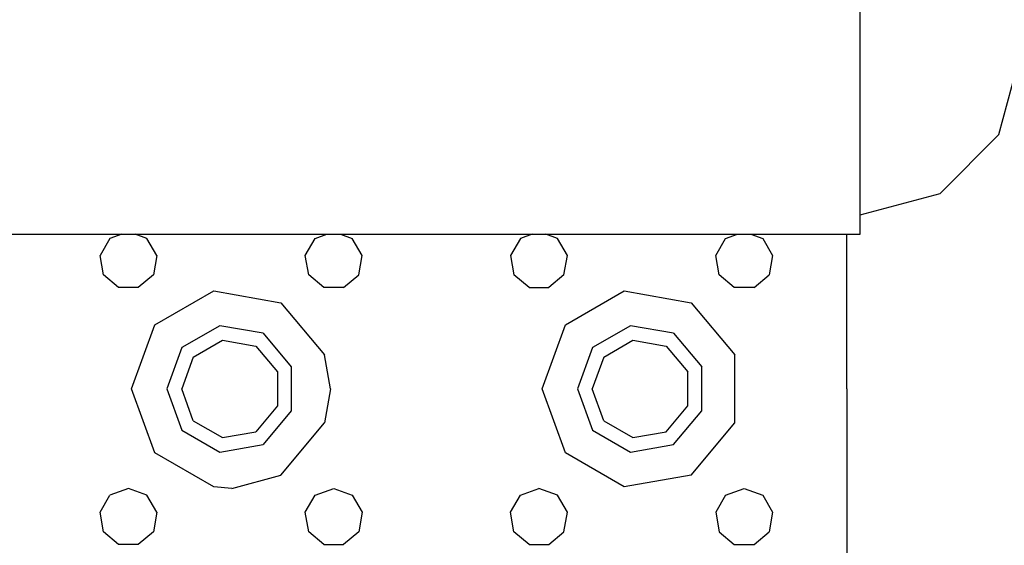
# Model space of a CAD drawing. Units: millimetres. Extents: x 977 to 10222, y -2171 to 2178.
# Drawn here: x 3562 to 3715, y -1206 to -1124 of the extents above; entities that cross this region are included whole.
import ezdxf

# ---------------------------------------------------------------- set-up
doc = ezdxf.new("R2010")
doc.units = ezdxf.units.MM
doc.layers.add('10', color=7, linetype='CONTINUOUS', true_color=0xffffff)

msp = doc.modelspace()

# ---------------------------------------------------------------- linework, layer by layer
at = {"layer": '10', "color": 18, "linetype": 'CONTINUOUS'}
for p, q in [((3692.724548, -1141.424072), (3692.724548, -1122.201172)), ((3714.375427, -1141.758789), (3717.724792, -1129.258789)), ((3692.724548, -1153.261719), (3692.724548, -1141.424072)), ((3705.224548, -1150.909424), (3714.375427, -1141.758789)), ((3692.724548, -1154.258789), (3705.224548, -1150.909424)), ((3692.724548, -1157.258789), (3692.724548, -1153.261719)), ((3521.699646, -1157.258789), (3692.724548, -1157.258789)), ((3577.595886, -1157.258789), (3575.757507, -1157.927979)), ((3581.542419, -1157.927979), (3579.704285, -1157.258789)), ((3607.757507, -1157.927979), (3609.595886, -1157.258789)), ((3611.704285, -1157.258789), (3613.542419, -1157.927979)), ((3641.595398, -1157.258789), (3639.757263, -1157.927979)), ((3645.542419, -1157.927979), (3643.704285, -1157.258789)), ((3671.757507, -1157.927979), (3673.595886, -1157.258789)), ((3675.704285, -1157.258789), (3677.542419, -1157.927979)), ((3690.649841, -1181.375), (3690.649841, -1157.258789)), ((3575.757507, -1157.927979), (3574.218201, -1160.59375)), ((3583.081482, -1160.59375), (3581.542419, -1157.927979)), ((3606.218201, -1160.59375), (3607.757507, -1157.927979)), ((3615.081482, -1160.59375), (3613.542419, -1157.927979)), ((3639.757263, -1157.927979), (3638.218201, -1160.59375)), ((3647.081482, -1160.59375), (3645.542419, -1157.927979)), ((3670.218445, -1160.59375), (3671.757507, -1157.927979)), ((3677.542419, -1157.927979), (3679.081482, -1160.59375)), ((3574.752625, -1163.625244), (3574.218201, -1160.59375)), ((3583.081482, -1160.59375), (3582.547058, -1163.625244)), ((3606.752625, -1163.625244), (3606.218201, -1160.59375)), ((3614.547058, -1163.625244), (3615.081482, -1160.59375)), ((3638.218201, -1160.59375), (3638.752869, -1163.625244)), ((3646.547058, -1163.625244), (3647.081482, -1160.59375)), ((3670.752869, -1163.625244), (3670.218445, -1160.59375)), ((3679.081482, -1160.59375), (3678.547058, -1163.625244)), ((3577.111023, -1165.60376), (3574.752625, -1163.625244)), ((3582.547058, -1163.625244), (3580.18866, -1165.60376)), ((3609.110535, -1165.60376), (3606.752625, -1163.625244)), ((3612.189148, -1165.60376), (3614.547058, -1163.625244)), ((3641.111023, -1165.60376), (3638.752869, -1163.625244)), ((3646.547058, -1163.625244), (3644.189148, -1165.60376)), ((3673.111023, -1165.60376), (3670.752869, -1163.625244)), ((3676.189148, -1165.60376), (3678.547058, -1163.625244)), ((3580.18866, -1165.60376), (3577.111023, -1165.60376)), ((3582.776062, -1171.411865), (3591.958435, -1166.110596)), ((3582.776062, -1171.411865), (3591.958435, -1166.110596)), ((3591.958435, -1166.110596), (3602.400085, -1167.95166)), ((3591.958435, -1166.110596), (3602.400085, -1167.95166)), ((3612.189148, -1165.60376), (3609.110535, -1165.60376)), ((3641.111023, -1165.60376), (3644.189148, -1165.60376)), ((3646.776062, -1171.411865), (3655.958435, -1166.110596)), ((3646.776062, -1171.411865), (3655.958435, -1166.110596)), ((3655.958435, -1166.110596), (3666.399597, -1167.95166)), ((3655.958435, -1166.110596), (3666.399597, -1167.95166)), ((3676.189148, -1165.60376), (3673.111023, -1165.60376)), ((3602.400085, -1167.95166), (3609.215271, -1176.07373)), ((3602.400085, -1167.95166), (3609.215271, -1176.07373)), ((3666.399597, -1167.95166), (3673.215271, -1176.07373)), ((3666.399597, -1167.95166), (3673.215271, -1176.07373)), ((3579.150085, -1181.375), (3582.776062, -1171.411865)), ((3579.150085, -1181.375), (3582.776062, -1171.411865)), ((3592.913513, -1171.5271), (3586.989441, -1174.947021)), ((3592.913513, -1171.5271), (3586.989441, -1174.947021)), ((3599.649841, -1172.714844), (3592.913513, -1171.5271)), ((3599.649841, -1172.714844), (3592.913513, -1171.5271)), ((3599.649841, -1172.714844), (3604.04657, -1177.954834)), ((3599.649841, -1172.714844), (3604.04657, -1177.954834)), ((3643.150085, -1181.375), (3646.776062, -1171.411865)), ((3643.150085, -1181.375), (3646.776062, -1171.411865)), ((3656.913513, -1171.5271), (3650.989441, -1174.947021)), ((3656.913513, -1171.5271), (3650.989441, -1174.947021)), ((3663.649841, -1172.714844), (3656.913513, -1171.5271)), ((3663.649841, -1172.714844), (3656.913513, -1171.5271)), ((3663.649841, -1172.714844), (3668.046814, -1177.954834)), ((3663.649841, -1172.714844), (3668.046814, -1177.954834)), ((3588.751404, -1176.425781), (3593.312683, -1173.791992)), ((3593.312683, -1173.791992), (3598.499939, -1174.706543)), ((3652.751404, -1176.425781), (3657.312683, -1173.791992)), ((3657.312683, -1173.791992), (3662.499939, -1174.706543)), ((3586.989441, -1174.947021), (3584.650085, -1181.375)), ((3586.989441, -1174.947021), (3584.650085, -1181.375)), ((3598.499939, -1174.706543), (3601.885437, -1178.741455)), ((3650.989441, -1174.947021), (3648.649597, -1181.375)), ((3650.989441, -1174.947021), (3648.649597, -1181.375)), ((3662.499939, -1174.706543), (3665.885437, -1178.741455)), ((3588.751404, -1176.425781), (3586.94989, -1181.375)), ((3610.150085, -1181.375), (3609.215271, -1176.07373)), ((3610.150085, -1181.375), (3609.215271, -1176.07373)), ((3652.751404, -1176.425781), (3650.94989, -1181.375)), ((3673.215271, -1186.676514), (3673.215271, -1176.07373)), ((3673.215271, -1186.676514), (3673.215271, -1176.07373)), ((3601.885437, -1178.741455), (3601.885437, -1184.008545)), ((3604.04657, -1177.954834), (3604.04657, -1184.79541)), ((3604.04657, -1177.954834), (3604.04657, -1184.79541)), ((3665.885437, -1184.008545), (3665.885437, -1178.741455)), ((3668.046814, -1184.79541), (3668.046814, -1177.954834)), ((3668.046814, -1184.79541), (3668.046814, -1177.954834)), ((3582.776062, -1191.338135), (3579.150085, -1181.375)), ((3582.776062, -1191.338135), (3579.150085, -1181.375)), ((3584.650085, -1181.375), (3586.989441, -1187.802979)), ((3584.650085, -1181.375), (3586.989441, -1187.802979)), ((3588.751404, -1186.324463), (3586.94989, -1181.375)), ((3610.150085, -1181.375), (3609.215271, -1186.676514)), ((3610.150085, -1181.375), (3609.215271, -1186.676514)), ((3646.776062, -1191.338135), (3643.150085, -1181.375)), ((3646.776062, -1191.338135), (3643.150085, -1181.375)), ((3648.649597, -1181.375), (3650.989441, -1187.802979)), ((3648.649597, -1181.375), (3650.989441, -1187.802979)), ((3652.751404, -1186.324463), (3650.94989, -1181.375)), ((3690.649841, -1181.375), (3690.649841, -1221.375)), ((3601.885437, -1184.008545), (3598.499939, -1188.043701)), ((3604.04657, -1184.79541), (3599.649841, -1190.0354)), ((3604.04657, -1184.79541), (3599.649841, -1190.0354)), ((3662.499939, -1188.043701), (3665.885437, -1184.008545)), ((3663.649841, -1190.0354), (3668.046814, -1184.79541)), ((3663.649841, -1190.0354), (3668.046814, -1184.79541)), ((3588.751404, -1186.324463), (3593.312683, -1188.958008)), ((3602.400085, -1194.79834), (3609.215271, -1186.676514)), ((3602.400085, -1194.79834), (3609.215271, -1186.676514)), ((3652.751404, -1186.324463), (3657.312683, -1188.958008)), ((3666.399597, -1194.79834), (3673.215271, -1186.676514)), ((3666.399597, -1194.79834), (3673.215271, -1186.676514)), ((3586.989441, -1187.802979), (3592.913513, -1191.223145)), ((3586.989441, -1187.802979), (3592.913513, -1191.223145)), ((3593.312683, -1188.958008), (3598.499939, -1188.043701)), ((3650.989441, -1187.802979), (3656.913513, -1191.223145)), ((3650.989441, -1187.802979), (3656.913513, -1191.223145)), ((3657.312683, -1188.958008), (3662.499939, -1188.043701)), ((3592.913513, -1191.223145), (3599.649841, -1190.0354)), ((3592.913513, -1191.223145), (3599.649841, -1190.0354)), ((3656.913513, -1191.223145), (3663.649841, -1190.0354)), ((3656.913513, -1191.223145), (3663.649841, -1190.0354)), ((3591.958435, -1196.639648), (3582.776062, -1191.338135)), ((3591.958435, -1196.639648), (3582.776062, -1191.338135)), ((3655.958435, -1196.639648), (3646.776062, -1191.338135)), ((3655.958435, -1196.639648), (3646.776062, -1191.338135)), ((3594.775085, -1196.874512), (3602.400085, -1194.79834)), ((3594.775085, -1196.874512), (3602.400085, -1194.79834)), ((3666.399597, -1194.79834), (3655.958435, -1196.639648)), ((3666.399597, -1194.79834), (3655.958435, -1196.639648)), ((3578.650085, -1196.875), (3575.757507, -1197.927979)), ((3581.542419, -1197.927979), (3578.650085, -1196.875)), ((3594.775085, -1196.874512), (3591.958435, -1196.639648)), ((3594.775085, -1196.874512), (3591.958435, -1196.639648)), ((3607.757507, -1197.927979), (3610.650085, -1196.875)), ((3610.650085, -1196.875), (3613.542419, -1197.927979)), ((3639.757263, -1197.927979), (3642.649597, -1196.875)), ((3645.542419, -1197.927979), (3642.649597, -1196.875)), ((3671.757507, -1197.927979), (3674.650085, -1196.875)), ((3674.650085, -1196.875), (3677.542419, -1197.927979)), ((3574.218201, -1200.593506), (3575.757507, -1197.927979)), ((3583.081482, -1200.593506), (3581.542419, -1197.927979)), ((3606.218201, -1200.593506), (3607.757507, -1197.927979)), ((3613.542419, -1197.927979), (3615.081482, -1200.593506)), ((3638.218201, -1200.593506), (3639.757263, -1197.927979)), ((3647.081482, -1200.593506), (3645.542419, -1197.927979)), ((3671.757507, -1197.927979), (3670.218445, -1200.593506)), ((3677.542419, -1197.927979), (3679.081482, -1200.593506)), ((3574.752625, -1203.625244), (3574.218201, -1200.593506)), ((3583.081482, -1200.593506), (3582.547058, -1203.625244)), ((3606.752625, -1203.625244), (3606.218201, -1200.593506)), ((3615.081482, -1200.593506), (3614.547058, -1203.625244)), ((3638.752869, -1203.625244), (3638.218201, -1200.593506)), ((3646.547058, -1203.625244), (3647.081482, -1200.593506)), ((3670.218445, -1200.593506), (3670.752869, -1203.625244)), ((3679.081482, -1200.593506), (3678.547058, -1203.625244)), ((3577.111023, -1205.603516), (3574.752625, -1203.625244)), ((3582.547058, -1203.625244), (3580.18866, -1205.603516)), ((3609.110535, -1205.603516), (3606.752625, -1203.625244)), ((3614.547058, -1203.625244), (3612.189148, -1205.603516)), ((3641.111023, -1205.603516), (3638.752869, -1203.625244)), ((3644.189148, -1205.603516), (3646.547058, -1203.625244)), ((3670.752869, -1203.625244), (3673.111023, -1205.603516)), ((3676.189148, -1205.603516), (3678.547058, -1203.625244)), ((3580.18866, -1205.603516), (3577.111023, -1205.603516)), ((3609.110535, -1205.603516), (3612.189148, -1205.603516)), ((3641.111023, -1205.603516), (3644.189148, -1205.603516)), ((3673.111023, -1205.603516), (3676.189148, -1205.603516))]:
    msp.add_line(p, q, dxfattribs=at)

doc.saveas('drawing.dxf')
